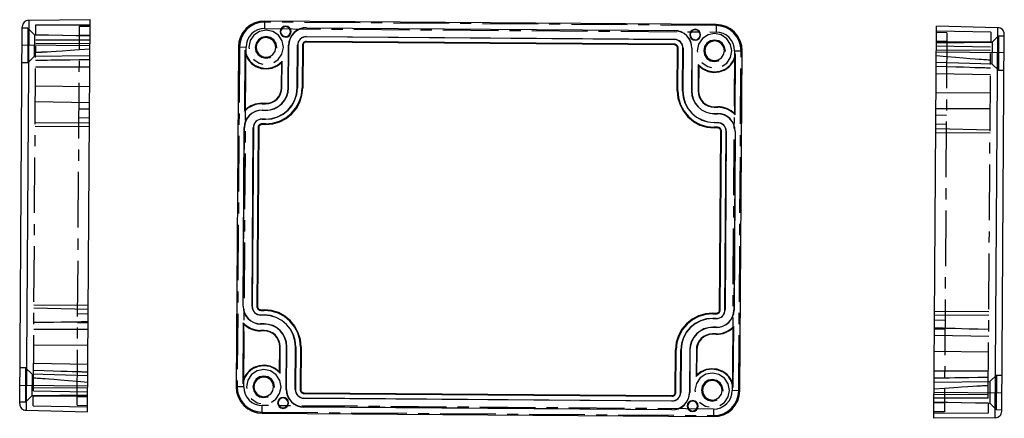
# Model space of a CAD drawing. Units: millimetres. Extents: x -46 to 685, y 0 to 307.
# Drawn here: x 460 to 685, y 38 to 129 of the extents above; entities that cross this region are included whole.
import ezdxf

# ---------------------------------------------------------------- set-up
doc = ezdxf.new("R2010")
doc.units = ezdxf.units.MM
doc.linetypes.add('CENTERX2', pattern=[20.32, 12.7, -2.54, 2.54, -2.54])

msp = doc.modelspace()

# ---------------------------------------------------------------- linework, layer by layer
at = {"color": 7, "linetype": 'Continuous'}
for p, q in [((462.31, 129.09), (461.71, 39.94)), ((462.31, 129.09), (476.34, 129.23)), ((475.73, 39.58), (476.34, 129.23)), ((619.21, 128.14), (516.22, 128.92)), ((460.25, 41.44), (460.83, 127.61)), ((525.71, 127.4), (609.7, 126.76)), ((525.71, 127.4), (525.71, 127.36)), ((525.71, 127.36), (609.7, 126.72)), ((609.7, 126.72), (609.7, 126.76)), ((668.92, 38.11), (669.52, 127.75)), ((683.55, 127.4), (669.52, 127.75)), ((682.95, 38.25), (683.55, 127.4)), ((684.43, 39.73), (685.01, 125.9)), ((525.69, 124.27), (525.68, 124.12)), ((609.68, 123.48), (525.68, 124.12)), ((525.69, 125.37), (609.69, 124.72)), ((525.69, 125.37), (525.69, 125.32)), ((609.69, 124.68), (525.69, 125.32)), ((609.68, 123.63), (525.69, 124.27)), ((609.68, 123.48), (609.68, 123.63)), ((609.69, 124.68), (609.69, 124.72)), ((476.3, 123.25), (460.8, 123.37)), ((510.18, 122.99), (509.66, 45.3)), ((511.67, 122.24), (511.58, 108.32)), ((521.57, 113.64), (521.64, 123.4)), ((521.61, 113.64), (521.68, 123.4)), ((521.68, 123.4), (521.64, 123.4)), ((523.61, 113.63), (523.68, 123.39)), ((523.72, 123.39), (523.66, 113.63)), ((523.72, 123.39), (523.68, 123.39)), ((524.78, 123.38), (524.71, 113.62)), ((524.93, 123.38), (524.78, 123.38)), ((524.93, 123.38), (524.87, 113.62)), ((610.36, 112.97), (610.42, 122.73)), ((610.57, 122.73), (610.42, 122.73)), ((610.51, 112.96), (610.57, 122.73)), ((611.56, 112.96), (611.63, 122.72)), ((611.67, 122.72), (611.61, 112.96)), ((611.67, 122.72), (611.63, 122.72)), ((613.67, 122.7), (613.61, 112.94)), ((613.71, 122.7), (613.65, 112.94)), ((613.71, 122.7), (613.67, 122.7)), ((623.57, 107.46), (623.66, 121.39)), ((624.65, 44.42), (625.17, 122.12)), ((684.98, 121.66), (669.48, 121.78)), ((511.77, 121.33), (511.69, 108.58)), ((520.01, 113.66), (520.05, 119.46)), ((520.11, 113.65), (520.16, 119.74)), ((623.46, 107.72), (623.55, 120.48)), ((615.15, 119.02), (615.11, 112.93)), ((615.25, 118.74), (615.21, 112.93)), ((520.01, 113.66), (520.11, 113.65)), ((521.57, 113.64), (521.61, 113.64)), ((523.61, 113.63), (523.66, 113.63)), ((524.71, 113.62), (524.87, 113.62)), ((610.36, 112.97), (610.51, 112.96)), ((611.56, 112.96), (611.61, 112.96)), ((613.61, 112.94), (613.65, 112.94)), ((615.11, 112.93), (615.21, 112.93)), ((515.58, 108.55), (516.38, 108.54)), ((515.58, 108.55), (515.58, 108.51)), ((515.58, 108.51), (516.38, 108.5)), ((515.59, 110.11), (516.39, 110.11)), ((515.59, 110.11), (515.59, 110)), ((515.59, 110), (516.39, 110)), ((516.38, 108.5), (516.38, 108.54)), ((516.39, 110), (516.39, 110.11)), ((618.78, 109.32), (618.78, 109.22)), ((618.78, 109.32), (619.58, 109.32)), ((618.78, 109.22), (619.58, 109.21)), ((619.58, 109.21), (619.58, 109.32)), ((515.57, 106.52), (516.37, 106.51)), ((515.57, 106.52), (515.57, 106.48)), ((516.37, 106.47), (515.57, 106.48)), ((516.37, 106.47), (516.37, 106.51)), ((618.76, 105.73), (618.76, 105.69)), ((618.76, 105.73), (619.56, 105.72)), ((619.56, 105.68), (618.76, 105.69)), ((618.77, 107.76), (618.77, 107.72)), ((618.77, 107.76), (619.57, 107.76)), ((618.77, 107.72), (619.57, 107.72)), ((619.56, 105.68), (619.56, 105.72)), ((619.57, 107.72), (619.57, 107.76)), ((511.24, 63.72), (511.51, 104.56)), ((511.28, 63.72), (511.55, 104.56)), ((511.55, 104.56), (511.51, 104.56)), ((513.28, 63.7), (513.55, 104.54)), ((513.6, 104.54), (513.32, 63.7)), ((513.6, 104.54), (513.55, 104.54)), ((514.65, 104.53), (514.38, 63.69)), ((514.8, 104.53), (514.53, 63.69)), ((514.8, 104.53), (514.65, 104.53)), ((516.36, 105.42), (515.56, 105.42)), ((515.56, 105.42), (515.56, 105.27)), ((516.36, 105.26), (515.56, 105.27)), ((516.36, 105.26), (516.36, 105.42)), ((618.75, 104.63), (618.75, 104.48)), ((619.55, 104.63), (618.75, 104.63)), ((619.55, 104.48), (618.75, 104.48)), ((619.55, 104.48), (619.55, 104.63)), ((620.02, 62.89), (620.29, 103.73)), ((620.17, 62.89), (620.44, 103.72)), ((620.44, 103.72), (620.29, 103.73)), ((621.23, 62.88), (621.5, 103.72)), ((621.54, 103.72), (621.27, 62.88)), ((621.54, 103.72), (621.5, 103.72)), ((623.54, 103.7), (623.27, 62.86)), ((623.59, 103.7), (623.31, 62.86)), ((623.59, 103.7), (623.54, 103.7)), ((511.24, 63.72), (511.28, 63.72)), ((513.28, 63.7), (513.32, 63.7)), ((514.38, 63.69), (514.53, 63.69)), ((515.27, 62.94), (516.07, 62.94)), ((515.27, 62.94), (515.27, 62.79)), ((516.07, 62.78), (516.07, 62.94)), ((515.27, 62.79), (516.07, 62.78)), ((515.27, 61.74), (516.07, 61.73)), ((515.27, 61.74), (515.27, 61.69)), ((516.07, 61.69), (515.27, 61.69)), ((516.07, 61.69), (516.07, 61.73)), ((618.47, 62.15), (618.46, 62)), ((618.46, 62), (619.26, 62)), ((618.46, 60.95), (618.46, 60.91)), ((618.46, 60.95), (619.26, 60.94)), ((619.26, 60.9), (618.46, 60.91)), ((618.47, 62.15), (619.27, 62.15)), ((619.26, 62), (619.27, 62.15)), ((619.26, 60.9), (619.26, 60.94)), ((620.02, 62.89), (620.17, 62.89)), ((621.23, 62.88), (621.27, 62.88)), ((623.27, 62.86), (623.31, 62.86)), ((511.25, 59.96), (511.16, 46.03)), ((511.36, 59.69), (511.27, 46.94)), ((516.05, 59.7), (515.25, 59.7)), ((515.25, 59.7), (515.25, 59.66)), ((516.05, 59.65), (515.25, 59.66)), ((516.05, 59.65), (516.05, 59.7)), ((618.44, 58.91), (618.44, 58.87)), ((619.24, 58.91), (618.44, 58.91)), ((619.24, 58.87), (618.44, 58.87)), ((619.24, 58.87), (619.24, 58.91)), ((623.05, 46.08), (623.13, 58.84)), ((623.15, 45.18), (623.24, 59.1)), ((516.04, 58.2), (515.24, 58.21)), ((515.24, 58.21), (515.24, 58.1)), ((516.04, 58.09), (515.24, 58.1)), ((516.04, 58.09), (516.04, 58.2)), ((618.43, 57.42), (618.43, 57.31)), ((619.23, 57.41), (618.43, 57.42)), ((619.23, 57.31), (618.43, 57.31)), ((619.23, 57.31), (619.23, 57.41)), ((519.57, 48.68), (519.61, 54.49)), ((519.72, 54.49), (519.61, 54.49)), ((519.68, 48.4), (519.72, 54.49)), ((521.11, 44.72), (521.17, 54.48)), ((521.15, 44.72), (521.22, 54.48)), ((521.22, 54.48), (521.17, 54.48)), ((523.15, 44.7), (523.22, 54.46)), ((523.26, 54.46), (523.19, 44.7)), ((523.26, 54.46), (523.22, 54.46)), ((524.32, 54.45), (524.25, 44.69)), ((524.47, 54.45), (524.32, 54.45)), ((524.47, 54.45), (524.4, 44.69)), ((609.89, 44.04), (609.96, 53.8)), ((610.11, 53.8), (609.96, 53.8)), ((610.04, 44.04), (610.11, 53.8)), ((611.1, 44.03), (611.17, 53.79)), ((611.21, 53.79), (611.14, 44.03)), ((611.21, 53.79), (611.17, 53.79)), ((613.21, 53.77), (613.14, 44.01)), ((613.25, 53.77), (613.19, 44.01)), ((613.25, 53.77), (613.21, 53.77)), ((614.71, 53.76), (614.67, 47.67)), ((614.82, 53.76), (614.71, 53.76)), ((614.82, 53.76), (614.78, 47.95)), ((460.28, 45.68), (475.77, 45.56)), ((521.11, 44.72), (521.15, 44.72)), ((523.15, 44.7), (523.19, 44.7)), ((524.25, 44.69), (524.4, 44.69)), ((525.15, 43.94), (525.14, 43.79)), ((525.14, 43.79), (609.14, 43.15)), ((525.14, 42.74), (609.13, 42.09)), ((525.14, 42.74), (525.14, 42.69)), ((525.15, 43.94), (609.14, 43.3)), ((609.14, 43.15), (609.14, 43.3)), ((609.89, 44.04), (610.04, 44.04)), ((611.1, 44.03), (611.14, 44.03)), ((613.14, 44.01), (613.19, 44.01)), ((668.96, 44.09), (684.46, 43.97)), ((525.12, 40.7), (525.12, 40.66)), ((609.12, 40.06), (525.12, 40.7)), ((609.12, 40.02), (525.12, 40.66)), ((609.13, 42.05), (525.14, 42.69)), ((609.13, 42.05), (609.13, 42.09)), ((461.71, 39.94), (475.73, 39.58)), ((515.61, 39.28), (618.61, 38.49)), ((609.12, 40.02), (609.12, 40.06)), ((682.95, 38.25), (668.92, 38.11))]:
    msp.add_line(p, q, dxfattribs=at)
at = {"color": 7, "linetype": 'CENTERX2'}
for p, q in [((516.21, 127.19), (516.22, 128.92)), ((619.21, 127.89), (516.22, 128.68)), ((619.21, 128.14), (619.2, 126.4)), ((462.12, 127.25), (460.82, 127.26)), ((462.12, 127.25), (462.07, 119.38)), ((463.59, 125.76), (462.12, 127.25)), ((463.91, 125.8), (463.93, 128.07)), ((463.93, 128.07), (476.33, 128.08)), ((473.34, 41.1), (473.93, 127.75)), ((473.93, 127.75), (476.33, 127.78)), ((516.21, 127.19), (619.2, 126.4)), ((671.91, 126.24), (669.51, 126.3)), ((681.91, 126.41), (669.52, 126.61)), ((671.91, 126.24), (671.33, 39.58)), ((681.91, 126.41), (681.9, 124.13)), ((463.37, 44.41), (463.91, 124.59)), ((463.59, 125.76), (463.56, 120.84)), ((476.31, 125.44), (463.59, 125.76)), ((463.9, 123.85), (476.3, 123.75)), ((463.91, 125.8), (476.31, 125.59)), ((463.91, 124.59), (476.31, 124.65)), ((473.91, 125.76), (476.31, 125.7)), ((671.9, 124.25), (669.5, 124.23)), ((681.9, 124.13), (669.5, 124.12)), ((669.5, 123.97), (682.22, 124.09)), ((682.22, 124.09), (682.19, 119.17)), ((682.22, 124.09), (683.71, 125.55)), ((683.71, 125.55), (683.65, 117.69)), ((683.71, 125.55), (685.01, 125.54)), ((510.42, 122.99), (509.9, 45.3)), ((510.18, 122.99), (511.92, 122.98)), ((511.4, 45.29), (511.92, 122.98)), ((623.42, 122.13), (622.9, 44.44)), ((623.42, 122.13), (625.17, 122.12)), ((624.4, 44.43), (624.92, 122.12)), ((681.89, 122.93), (669.49, 123.17)), ((681.89, 122.18), (669.49, 122.28)), ((681.35, 42.75), (681.89, 122.93)), ((462.07, 119.38), (460.77, 119.39)), ((463.56, 120.84), (462.07, 119.38)), ((476.28, 120.96), (463.56, 120.84)), ((669.47, 119.49), (682.19, 119.17)), ((682.19, 119.17), (683.65, 117.69)), ((476.26, 118.37), (463.86, 118.36)), ((669.45, 116.9), (681.85, 116.69)), ((683.65, 117.69), (684.95, 117.68)), ((463.84, 114.08), (476.23, 113.99)), ((681.82, 112.42), (669.42, 112.51)), ((463.81, 110.51), (476.21, 110.3)), ((473.8, 108.83), (476.2, 108.85)), ((681.8, 108.84), (669.4, 108.83)), ((463.78, 105.67), (476.18, 105.72)), ((473.79, 106.84), (476.19, 106.78)), ((671.79, 107.32), (669.39, 107.38)), ((463.77, 104.92), (476.17, 104.83)), ((671.77, 105.32), (669.37, 105.3)), ((681.76, 104), (669.37, 104.25)), ((681.76, 103.26), (669.36, 103.35)), ((463.49, 63.34), (475.89, 63.09)), ((463.5, 64.08), (475.9, 63.99)), ((473.49, 62.01), (475.89, 62.04)), ((681.48, 62.42), (669.08, 62.51)), ((681.48, 61.67), (669.08, 61.62)), ((463.46, 58.5), (475.86, 58.51)), ((473.47, 60.02), (475.87, 59.96)), ((671.46, 58.51), (669.06, 58.49)), ((671.47, 60.5), (669.07, 60.56)), ((681.45, 56.83), (669.05, 57.03)), ((463.44, 54.92), (475.84, 54.82)), ((681.42, 53.25), (669.02, 53.35)), ((461.6, 49.65), (460.3, 49.66)), ((461.6, 49.65), (461.55, 41.78)), ((463.07, 48.17), (461.6, 49.65)), ((475.81, 50.44), (463.41, 50.64)), ((463.07, 48.17), (463.04, 43.25)), ((475.79, 47.85), (463.07, 48.17)), ((668.99, 48.97), (681.39, 48.98)), ((681.7, 46.5), (683.19, 47.96)), ((683.19, 47.96), (683.13, 40.09)), ((683.19, 47.96), (684.49, 47.95)), ((463.37, 45.16), (475.77, 45.06)), ((511.4, 45.29), (509.66, 45.3)), ((668.98, 46.38), (681.7, 46.5)), ((681.7, 46.5), (681.67, 41.58)), ((463.04, 43.25), (461.55, 41.78)), ((475.76, 43.37), (463.04, 43.25)), ((463.34, 40.93), (463.36, 43.21)), ((463.36, 43.21), (475.76, 43.22)), ((463.37, 44.41), (475.77, 44.17)), ((473.36, 43.09), (475.76, 43.11)), ((624.65, 44.42), (622.9, 44.44)), ((681.35, 42.75), (668.95, 42.69)), ((681.36, 43.49), (668.96, 43.59)), ((461.55, 41.78), (460.25, 41.79)), ((463.34, 40.93), (475.74, 40.73)), ((473.34, 41.1), (475.74, 41.04)), ((515.61, 39.28), (515.63, 41.02)), ((618.62, 40.23), (515.63, 41.02)), ((671.34, 41.58), (668.94, 41.64)), ((668.95, 41.89), (681.67, 41.58)), ((681.34, 41.54), (668.95, 41.74)), ((681.34, 41.54), (681.33, 39.27)), ((681.67, 41.58), (683.13, 40.09)), ((515.62, 39.52), (618.61, 38.74)), ((618.62, 40.23), (618.61, 38.49)), ((671.33, 39.58), (668.93, 39.56)), ((681.33, 39.27), (668.93, 39.25)), ((683.13, 40.09), (684.43, 40.08))]:
    msp.add_line(p, q, dxfattribs=at)
at = {"color": 7, "linetype": 'Continuous', "flags": 128}
for points in [[(462.31, 129.09), (462.02, 129.06), (461.74, 128.98), (461.49, 128.84), (461.26, 128.65), (461.08, 128.43), (460.94, 128.17), (460.86, 127.9), (460.83, 127.61)], [(516.22, 128.92), (515.05, 128.82), (513.92, 128.49), (512.88, 127.94), (511.96, 127.21), (511.21, 126.31), (510.65, 125.28), (510.3, 124.16), (510.18, 122.99)], [(625.17, 122.12), (625.06, 123.28), (624.73, 124.41), (624.18, 125.44), (623.44, 126.36), (622.53, 127.11), (621.5, 127.67), (620.38, 128.01), (619.21, 128.14)], [(522.2, 126.49), (522.11, 126.97), (521.84, 127.37), (521.44, 127.64), (520.96, 127.74), (520.48, 127.65), (520.07, 127.39), (519.8, 126.98), (519.7, 126.51), (519.79, 126.03), (520.06, 125.62), (520.46, 125.35), (520.94, 125.25), (521.42, 125.34), (521.83, 125.61), (522.1, 126.01), (522.2, 126.49)], [(522.09, 126.49), (522.01, 126.93), (521.76, 127.3), (521.39, 127.55), (520.96, 127.64), (520.52, 127.55), (520.15, 127.31), (519.9, 126.94), (519.81, 126.51), (519.89, 126.07), (520.14, 125.7), (520.51, 125.45), (520.94, 125.36), (521.38, 125.44), (521.75, 125.69), (522, 126.05), (522.09, 126.49)], [(525.71, 127.4), (524.92, 127.33), (524.16, 127.11), (523.46, 126.74), (522.84, 126.24), (522.33, 125.64), (521.96, 124.94), (521.72, 124.19), (521.64, 123.4)], [(525.71, 127.36), (524.93, 127.29), (524.17, 127.07), (523.48, 126.7), (522.87, 126.21), (522.37, 125.61), (521.99, 124.93), (521.76, 124.18), (521.68, 123.4)], [(613.71, 122.7), (613.64, 123.49), (613.42, 124.24), (613.05, 124.94), (612.55, 125.56), (611.94, 126.06), (611.24, 126.44), (610.49, 126.68), (609.7, 126.76)], [(613.67, 122.7), (613.6, 123.48), (613.38, 124.23), (613.01, 124.92), (612.52, 125.53), (611.92, 126.03), (611.23, 126.4), (610.48, 126.63), (609.7, 126.72)], [(615.69, 125.77), (615.6, 126.25), (615.33, 126.66), (614.93, 126.93), (614.45, 127.03), (613.97, 126.94), (613.56, 126.67), (613.29, 126.27), (613.19, 125.79), (613.28, 125.32), (613.55, 124.91), (613.96, 124.64), (614.43, 124.54), (614.91, 124.63), (615.32, 124.9), (615.59, 125.3), (615.69, 125.77)], [(615.58, 125.78), (615.5, 126.21), (615.26, 126.58), (614.89, 126.83), (614.45, 126.92), (614.01, 126.84), (613.64, 126.59), (613.39, 126.23), (613.3, 125.79), (613.39, 125.36), (613.63, 124.99), (614, 124.74), (614.44, 124.65), (614.87, 124.73), (615.24, 124.97), (615.49, 125.34), (615.58, 125.78)], [(685.01, 125.9), (684.98, 126.19), (684.9, 126.46), (684.77, 126.72), (684.59, 126.95), (684.37, 127.14), (684.11, 127.28), (683.84, 127.37), (683.55, 127.4)], [(518.73, 122.88), (518.56, 123.74), (518.08, 124.47), (517.35, 124.96), (516.49, 125.14), (515.63, 124.97), (514.9, 124.49), (514.4, 123.77), (514.23, 122.91), (514.39, 122.05), (514.87, 121.32), (515.6, 120.83), (516.46, 120.66), (517.32, 120.82), (518.06, 121.3), (518.55, 122.02), (518.73, 122.88)], [(525.69, 125.37), (525.3, 125.33), (524.93, 125.22), (524.58, 125.04), (524.27, 124.79), (524.02, 124.49), (523.84, 124.15), (523.72, 123.78), (523.68, 123.39)], [(525.69, 125.32), (525.31, 125.29), (524.94, 125.18), (524.6, 125), (524.3, 124.76), (524.06, 124.47), (523.88, 124.13), (523.76, 123.77), (523.72, 123.39)], [(525.69, 124.27), (525.51, 124.25), (525.34, 124.2), (525.18, 124.12), (525.05, 124.01), (524.93, 123.88), (524.85, 123.72), (524.8, 123.56), (524.78, 123.38)], [(525.68, 124.12), (525.54, 124.11), (525.4, 124.06), (525.27, 124), (525.15, 123.91), (525.06, 123.79), (524.99, 123.66), (524.95, 123.52), (524.93, 123.38)], [(610.57, 122.73), (610.56, 122.9), (610.51, 123.07), (610.42, 123.22), (610.31, 123.36), (610.18, 123.47), (610.02, 123.56), (609.85, 123.61), (609.68, 123.63)], [(611.67, 122.72), (611.64, 123.11), (611.53, 123.48), (611.34, 123.83), (611.1, 124.13), (610.79, 124.38), (610.45, 124.57), (610.08, 124.68), (609.69, 124.72)], [(611.63, 122.72), (611.6, 123.1), (611.49, 123.47), (611.31, 123.8), (611.07, 124.1), (610.77, 124.35), (610.43, 124.53), (610.07, 124.64), (609.69, 124.68)], [(621.12, 122.1), (620.95, 122.96), (620.47, 123.69), (619.74, 124.18), (618.88, 124.36), (618.02, 124.19), (617.29, 123.71), (616.8, 122.99), (616.62, 122.13), (616.78, 121.27), (617.27, 120.54), (617.99, 120.05), (618.85, 119.87), (619.72, 120.04), (620.45, 120.52), (620.94, 121.24), (621.12, 122.1)], [(511.67, 122.24), (511.68, 122.13), (511.69, 122.01), (511.7, 121.9), (511.71, 121.79), (511.73, 121.67), (511.74, 121.56), (511.76, 121.45), (511.77, 121.33)], [(511.67, 122.24), (512.06, 120.91), (512.8, 119.75), (513.85, 118.84), (515.11, 118.26), (516.48, 118.07), (517.85, 118.26), (519.11, 118.84), (520.16, 119.74)], [(610.42, 122.73), (610.41, 122.87), (610.37, 123.01), (610.3, 123.14), (610.21, 123.26), (610.09, 123.35), (609.96, 123.42), (609.82, 123.46), (609.68, 123.48)], [(615.15, 119.02), (616.18, 118.1), (617.43, 117.5), (618.8, 117.28), (620.18, 117.46), (621.44, 118.02), (622.5, 118.91), (623.26, 120.06), (623.66, 121.39)], [(623.55, 120.48), (623.57, 120.59), (623.59, 120.71), (623.6, 120.82), (623.62, 120.93), (623.63, 121.05), (623.64, 121.16), (623.65, 121.27), (623.66, 121.39)], [(511.77, 121.33), (512.33, 120.2), (513.15, 119.24), (514.19, 118.52), (515.38, 118.08), (516.65, 117.96), (517.9, 118.16), (519.06, 118.68), (520.05, 119.46)], [(615.25, 118.74), (616.23, 117.93), (617.38, 117.4), (618.63, 117.18), (619.9, 117.28), (621.09, 117.7), (622.14, 118.4), (622.98, 119.35), (623.55, 120.48)], [(516.36, 105.42), (517.98, 105.56), (519.54, 106.02), (520.98, 106.77), (522.24, 107.79), (523.28, 109.04), (524.06, 110.46), (524.54, 112.01), (524.71, 113.62)], [(516.36, 105.26), (518.01, 105.41), (519.6, 105.88), (521.06, 106.65), (522.35, 107.68), (523.41, 108.95), (524.2, 110.4), (524.69, 111.98), (524.87, 113.62)], [(516.37, 106.51), (517.77, 106.64), (519.13, 107.04), (520.37, 107.69), (521.47, 108.57), (522.37, 109.65), (523.05, 110.89), (523.47, 112.23), (523.61, 113.63)], [(516.37, 106.47), (517.78, 106.6), (519.14, 107), (520.4, 107.65), (521.5, 108.54), (522.41, 109.63), (523.09, 110.87), (523.51, 112.22), (523.66, 113.63)], [(516.38, 108.54), (517.39, 108.64), (518.36, 108.92), (519.25, 109.39), (520.04, 110.02), (520.68, 110.8), (521.17, 111.68), (521.47, 112.64), (521.57, 113.64)], [(516.38, 108.5), (517.39, 108.6), (518.37, 108.88), (519.27, 109.35), (520.07, 109.99), (520.72, 110.77), (521.21, 111.66), (521.51, 112.63), (521.61, 113.64)], [(516.39, 110.11), (517.09, 110.17), (517.77, 110.37), (518.39, 110.69), (518.94, 111.13), (519.39, 111.67), (519.72, 112.29), (519.93, 112.96), (520.01, 113.66)], [(516.39, 110), (517.11, 110.06), (517.81, 110.27), (518.45, 110.6), (519.01, 111.06), (519.48, 111.61), (519.82, 112.25), (520.04, 112.94), (520.11, 113.65)], [(610.36, 112.97), (610.51, 111.32), (610.98, 109.74), (611.75, 108.28), (612.79, 106.99), (614.06, 105.94), (615.52, 105.15), (617.1, 104.66), (618.75, 104.48)], [(610.51, 112.96), (610.66, 111.35), (611.12, 109.8), (611.87, 108.36), (612.9, 107.1), (614.15, 106.06), (615.58, 105.29), (617.13, 104.8), (618.75, 104.63)], [(611.56, 112.96), (611.69, 111.55), (612.1, 110.19), (612.76, 108.94), (613.65, 107.84), (614.74, 106.93), (615.99, 106.26), (617.35, 105.84), (618.76, 105.69)], [(611.61, 112.96), (611.74, 111.56), (612.14, 110.21), (612.79, 108.96), (613.68, 107.87), (614.77, 106.97), (616.01, 106.3), (617.35, 105.88), (618.76, 105.73)], [(613.61, 112.94), (613.7, 111.93), (613.99, 110.96), (614.46, 110.06), (615.1, 109.27), (615.89, 108.62), (616.78, 108.13), (617.76, 107.83), (618.77, 107.72)], [(613.65, 112.94), (613.74, 111.94), (614.03, 110.97), (614.5, 110.08), (615.13, 109.3), (615.91, 108.65), (616.8, 108.17), (617.77, 107.87), (618.77, 107.76)], [(615.11, 112.93), (615.17, 112.21), (615.38, 111.52), (615.72, 110.88), (616.17, 110.31), (616.73, 109.85), (617.37, 109.51), (618.06, 109.29), (618.78, 109.22)], [(615.21, 112.93), (615.28, 112.23), (615.48, 111.56), (615.81, 110.94), (616.25, 110.39), (616.79, 109.94), (617.41, 109.61), (618.08, 109.4), (618.78, 109.32)], [(515.58, 108.55), (514.79, 108.48), (514.03, 108.26), (513.33, 107.89), (512.71, 107.39), (512.21, 106.79), (511.83, 106.09), (511.59, 105.34), (511.51, 104.56)], [(515.58, 108.51), (514.8, 108.44), (514.05, 108.22), (513.35, 107.85), (512.74, 107.36), (512.24, 106.76), (511.87, 106.08), (511.64, 105.33), (511.55, 104.56)], [(515.59, 110), (515.03, 109.98), (514.48, 109.9), (513.93, 109.76), (513.41, 109.57), (512.91, 109.33), (512.43, 109.04), (511.99, 108.7), (511.58, 108.32)], [(515.59, 110.11), (515.05, 110.09), (514.52, 110.02), (514, 109.89), (513.49, 109.72), (513, 109.5), (512.53, 109.24), (512.1, 108.93), (511.69, 108.58)], [(623.46, 107.72), (623.06, 108.08), (622.63, 108.39), (622.16, 108.67), (621.68, 108.9), (621.17, 109.08), (620.65, 109.21), (620.12, 109.29), (619.58, 109.32)], [(623.57, 107.46), (623.17, 107.85), (622.73, 108.19), (622.26, 108.49), (621.76, 108.74), (621.23, 108.94), (620.69, 109.09), (620.14, 109.18), (619.58, 109.21)], [(515.57, 106.52), (515.18, 106.48), (514.8, 106.37), (514.45, 106.19), (514.15, 105.94), (513.9, 105.64), (513.71, 105.3), (513.59, 104.93), (513.55, 104.54)], [(515.57, 106.48), (515.18, 106.44), (514.82, 106.33), (514.48, 106.16), (514.18, 105.91), (513.93, 105.62), (513.75, 105.29), (513.64, 104.92), (513.6, 104.54)], [(621.54, 103.72), (621.51, 104.1), (621.4, 104.48), (621.21, 104.83), (620.97, 105.13), (620.67, 105.38), (620.32, 105.57), (619.95, 105.68), (619.56, 105.72)], [(621.5, 103.72), (621.47, 104.1), (621.36, 104.46), (621.18, 104.8), (620.94, 105.1), (620.64, 105.34), (620.31, 105.53), (619.94, 105.64), (619.56, 105.68)], [(623.59, 103.7), (623.51, 104.49), (623.29, 105.24), (622.92, 105.94), (622.42, 106.56), (621.81, 107.06), (621.12, 107.44), (620.36, 107.67), (619.57, 107.76)], [(623.54, 103.7), (623.47, 104.48), (623.25, 105.23), (622.88, 105.92), (622.39, 106.53), (621.79, 107.03), (621.1, 107.4), (620.35, 107.63), (619.57, 107.72)], [(515.56, 105.42), (515.38, 105.41), (515.21, 105.36), (515.06, 105.27), (514.92, 105.16), (514.81, 105.03), (514.72, 104.87), (514.67, 104.71), (514.65, 104.53)], [(515.56, 105.27), (515.41, 105.26), (515.27, 105.22), (515.14, 105.15), (515.03, 105.06), (514.93, 104.94), (514.86, 104.82), (514.82, 104.68), (514.8, 104.53)], [(620.44, 103.72), (620.43, 103.9), (620.38, 104.07), (620.3, 104.22), (620.19, 104.36), (620.05, 104.47), (619.89, 104.56), (619.73, 104.61), (619.55, 104.63)], [(620.29, 103.73), (620.28, 103.87), (620.24, 104.01), (620.17, 104.14), (620.08, 104.25), (619.96, 104.35), (619.84, 104.42), (619.7, 104.46), (619.55, 104.48)], [(511.24, 63.72), (511.31, 62.93), (511.53, 62.17), (511.9, 61.48), (512.4, 60.86), (513.01, 60.36), (513.71, 59.98), (514.46, 59.74), (515.25, 59.66)], [(511.28, 63.72), (511.35, 62.94), (511.57, 62.19), (511.94, 61.5), (512.43, 60.89), (513.03, 60.39), (513.72, 60.02), (514.47, 59.79), (515.25, 59.7)], [(513.28, 63.7), (513.31, 63.31), (513.43, 62.94), (513.61, 62.59), (513.86, 62.29), (514.16, 62.04), (514.5, 61.85), (514.88, 61.74), (515.27, 61.69)], [(513.32, 63.7), (513.36, 63.32), (513.46, 62.95), (513.64, 62.62), (513.88, 62.32), (514.18, 62.07), (514.52, 61.89), (514.88, 61.78), (515.27, 61.74)], [(514.38, 63.69), (514.39, 63.52), (514.44, 63.35), (514.53, 63.19), (514.64, 63.06), (514.77, 62.95), (514.93, 62.86), (515.1, 62.81), (515.27, 62.79)], [(514.53, 63.69), (514.54, 63.55), (514.59, 63.41), (514.65, 63.28), (514.75, 63.16), (514.86, 63.07), (514.99, 63), (515.13, 62.96), (515.27, 62.94)], [(524.47, 54.45), (524.32, 56.1), (523.85, 57.68), (523.08, 59.14), (522.03, 60.42), (520.76, 61.48), (519.3, 62.27), (517.72, 62.76), (516.07, 62.94)], [(524.32, 54.45), (524.17, 56.07), (523.71, 57.62), (522.95, 59.06), (521.92, 60.32), (520.67, 61.36), (519.24, 62.13), (517.69, 62.61), (516.07, 62.78)], [(523.26, 54.46), (523.13, 55.87), (522.73, 57.23), (522.06, 58.48), (521.17, 59.58), (520.08, 60.48), (518.83, 61.16), (517.48, 61.58), (516.07, 61.73)], [(523.22, 54.46), (523.09, 55.86), (522.69, 57.21), (522.03, 58.46), (521.14, 59.55), (520.06, 60.45), (518.82, 61.12), (517.47, 61.54), (516.07, 61.69)], [(618.47, 62.15), (616.82, 62), (615.23, 61.54), (613.76, 60.77), (612.47, 59.73), (611.41, 58.47), (610.62, 57.02), (610.13, 55.44), (609.96, 53.8)], [(618.46, 62), (616.84, 61.86), (615.28, 61.4), (613.84, 60.64), (612.58, 59.63), (611.54, 58.38), (610.76, 56.96), (610.28, 55.41), (610.11, 53.8)], [(618.46, 60.95), (617.04, 60.82), (615.68, 60.42), (614.43, 59.76), (613.32, 58.87), (612.41, 57.79), (611.74, 56.55), (611.32, 55.2), (611.17, 53.79)], [(618.46, 60.91), (617.05, 60.78), (615.7, 60.38), (614.45, 59.73), (613.35, 58.85), (612.45, 57.77), (611.78, 56.53), (611.36, 55.19), (611.21, 53.79)], [(619.24, 58.91), (620.02, 58.98), (620.78, 59.2), (621.47, 59.56), (622.08, 60.05), (622.58, 60.65), (622.96, 61.34), (623.19, 62.09), (623.27, 62.86)], [(619.24, 58.87), (620.03, 58.94), (620.79, 59.16), (621.49, 59.53), (622.11, 60.02), (622.62, 60.63), (622.99, 61.32), (623.23, 62.08), (623.31, 62.86)], [(619.26, 62), (619.44, 62.01), (619.61, 62.06), (619.77, 62.14), (619.9, 62.25), (620.02, 62.39), (620.1, 62.54), (620.15, 62.71), (620.17, 62.89)], [(619.26, 60.94), (619.64, 60.98), (620.01, 61.09), (620.35, 61.26), (620.65, 61.5), (620.89, 61.8), (621.07, 62.13), (621.19, 62.5), (621.23, 62.88)], [(619.26, 60.9), (619.65, 60.94), (620.02, 61.05), (620.37, 61.23), (620.67, 61.47), (620.93, 61.77), (621.11, 62.12), (621.23, 62.49), (621.27, 62.88)], [(619.27, 62.15), (619.41, 62.16), (619.55, 62.2), (619.68, 62.27), (619.8, 62.36), (619.89, 62.47), (619.96, 62.6), (620, 62.74), (620.02, 62.89)], [(511.25, 59.96), (511.66, 59.57), (512.09, 59.22), (512.57, 58.92), (513.07, 58.67), (513.59, 58.47), (514.13, 58.33), (514.68, 58.24), (515.24, 58.21)], [(511.36, 59.69), (511.76, 59.34), (512.2, 59.02), (512.66, 58.75), (513.15, 58.52), (513.65, 58.34), (514.17, 58.21), (514.7, 58.13), (515.24, 58.1)], [(521.22, 54.48), (521.12, 55.49), (520.83, 56.46), (520.36, 57.36), (519.72, 58.15), (518.93, 58.8), (518.04, 59.29), (517.07, 59.59), (516.05, 59.7)], [(521.17, 54.48), (521.08, 55.48), (520.8, 56.45), (520.32, 57.34), (519.69, 58.12), (518.91, 58.77), (518.02, 59.25), (517.06, 59.55), (516.05, 59.65)], [(618.44, 58.91), (617.43, 58.82), (616.45, 58.54), (615.55, 58.06), (614.76, 57.43), (614.1, 56.65), (613.62, 55.75), (613.32, 54.78), (613.21, 53.77)], [(618.44, 58.87), (617.44, 58.78), (616.47, 58.5), (615.57, 58.03), (614.79, 57.4), (614.14, 56.62), (613.66, 55.74), (613.36, 54.78), (613.25, 53.77)], [(619.23, 57.41), (619.79, 57.44), (620.35, 57.52), (620.89, 57.66), (621.41, 57.85), (621.92, 58.09), (622.39, 58.38), (622.84, 58.72), (623.24, 59.1)], [(619.23, 57.31), (619.77, 57.33), (620.3, 57.4), (620.82, 57.52), (621.33, 57.7), (621.82, 57.92), (622.29, 58.18), (622.73, 58.49), (623.13, 58.84)], [(519.72, 54.49), (519.65, 55.21), (519.44, 55.9), (519.11, 56.54), (518.65, 57.1), (518.09, 57.57), (517.46, 57.91), (516.76, 58.13), (516.04, 58.2)], [(519.61, 54.49), (519.54, 55.19), (519.34, 55.86), (519.02, 56.48), (518.57, 57.03), (518.03, 57.48), (517.41, 57.81), (516.74, 58.02), (516.04, 58.09)], [(618.43, 57.42), (617.71, 57.36), (617.02, 57.15), (616.37, 56.82), (615.81, 56.36), (615.35, 55.81), (615, 55.17), (614.78, 54.48), (614.71, 53.76)], [(618.43, 57.31), (617.73, 57.25), (617.06, 57.05), (616.43, 56.73), (615.89, 56.28), (615.44, 55.75), (615.1, 55.13), (614.89, 54.46), (614.82, 53.76)], [(519.68, 48.4), (518.64, 49.32), (517.39, 49.92), (516.02, 50.13), (514.65, 49.96), (513.38, 49.4), (512.32, 48.51), (511.56, 47.35), (511.16, 46.03)], [(519.57, 48.68), (518.59, 49.48), (517.44, 50.01), (516.19, 50.24), (514.93, 50.14), (513.73, 49.72), (512.68, 49.01), (511.84, 48.07), (511.27, 46.94)], [(623.05, 46.08), (622.5, 47.22), (621.67, 48.18), (620.63, 48.9), (619.44, 49.34), (618.18, 49.46), (616.93, 49.25), (615.77, 48.74), (614.78, 47.95)], [(518.2, 45.29), (518.04, 46.15), (517.56, 46.88), (516.83, 47.37), (515.97, 47.54), (515.11, 47.38), (514.37, 46.9), (513.88, 46.18), (513.71, 45.32), (513.87, 44.46), (514.35, 43.73), (515.08, 43.24), (515.94, 43.06), (516.8, 43.23), (517.54, 43.71), (518.03, 44.43), (518.2, 45.29)], [(623.15, 45.18), (622.77, 46.5), (622.02, 47.67), (620.98, 48.58), (619.72, 49.15), (618.34, 49.35), (616.97, 49.16), (615.71, 48.58), (614.67, 47.67)], [(509.66, 45.3), (509.76, 44.13), (510.1, 43.01), (510.64, 41.97), (511.38, 41.06), (512.29, 40.31), (513.32, 39.75), (514.44, 39.4), (515.61, 39.28)], [(511.27, 46.94), (511.26, 46.82), (511.24, 46.71), (511.22, 46.6), (511.21, 46.49), (511.19, 46.37), (511.18, 46.26), (511.17, 46.15), (511.16, 46.03)], [(620.6, 44.5), (620.43, 45.36), (619.95, 46.09), (619.22, 46.59), (618.36, 46.76), (617.5, 46.6), (616.77, 46.12), (616.27, 45.4), (616.1, 44.54), (616.26, 43.68), (616.75, 42.95), (617.47, 42.46), (618.33, 42.28), (619.19, 42.44), (619.93, 42.92), (620.42, 43.65), (620.6, 44.5)], [(623.15, 45.18), (623.14, 45.29), (623.13, 45.4), (623.12, 45.52), (623.11, 45.63), (623.1, 45.74), (623.08, 45.86), (623.07, 45.97), (623.05, 46.08)], [(521.63, 41.62), (521.54, 42.1), (521.27, 42.51), (520.87, 42.78), (520.39, 42.88), (519.91, 42.79), (519.5, 42.52), (519.23, 42.12), (519.13, 41.64), (519.22, 41.17), (519.49, 40.76), (519.89, 40.49), (520.37, 40.39), (520.85, 40.48), (521.26, 40.75), (521.53, 41.15), (521.63, 41.62)], [(521.52, 41.63), (521.44, 42.06), (521.19, 42.43), (520.82, 42.68), (520.39, 42.77), (519.95, 42.69), (519.58, 42.44), (519.33, 42.08), (519.24, 41.64), (519.32, 41.21), (519.57, 40.84), (519.94, 40.59), (520.37, 40.5), (520.81, 40.58), (521.18, 40.82), (521.43, 41.19), (521.52, 41.63)], [(521.11, 44.72), (521.18, 43.93), (521.41, 43.17), (521.78, 42.47), (522.27, 41.86), (522.88, 41.36), (523.58, 40.98), (524.34, 40.74), (525.12, 40.66)], [(521.15, 44.72), (521.22, 43.94), (521.45, 43.19), (521.81, 42.5), (522.3, 41.89), (522.91, 41.39), (523.6, 41.02), (524.34, 40.78), (525.12, 40.7)], [(523.15, 44.7), (523.19, 44.31), (523.3, 43.94), (523.48, 43.59), (523.73, 43.29), (524.03, 43.04), (524.37, 42.85), (524.75, 42.73), (525.14, 42.69)], [(523.19, 44.7), (523.23, 44.32), (523.34, 43.95), (523.52, 43.61), (523.76, 43.32), (524.05, 43.07), (524.39, 42.89), (524.76, 42.78), (525.14, 42.74)], [(524.25, 44.69), (524.27, 44.52), (524.32, 44.35), (524.4, 44.19), (524.51, 44.06), (524.65, 43.94), (524.8, 43.86), (524.97, 43.81), (525.14, 43.79)], [(524.4, 44.69), (524.42, 44.55), (524.46, 44.41), (524.53, 44.28), (524.62, 44.16), (524.73, 44.07), (524.86, 44), (525, 43.96), (525.15, 43.94)], [(609.12, 40.06), (609.9, 40.13), (610.65, 40.35), (611.34, 40.71), (611.95, 41.21), (612.45, 41.81), (612.83, 42.49), (613.06, 43.24), (613.14, 44.01)], [(609.12, 40.02), (609.91, 40.09), (610.67, 40.31), (611.37, 40.68), (611.98, 41.18), (612.49, 41.78), (612.87, 42.47), (613.1, 43.23), (613.19, 44.01)], [(609.13, 42.09), (609.51, 42.13), (609.88, 42.24), (610.22, 42.41), (610.52, 42.65), (610.76, 42.95), (610.95, 43.28), (611.06, 43.65), (611.1, 44.03)], [(609.13, 42.05), (609.52, 42.09), (609.9, 42.2), (610.24, 42.38), (610.55, 42.62), (610.8, 42.92), (610.99, 43.27), (611.1, 43.64), (611.14, 44.03)], [(609.14, 43.3), (609.28, 43.31), (609.43, 43.35), (609.56, 43.42), (609.67, 43.51), (609.76, 43.63), (609.83, 43.75), (609.88, 43.89), (609.89, 44.04)], [(609.14, 43.15), (609.31, 43.16), (609.48, 43.21), (609.64, 43.29), (609.78, 43.41), (609.89, 43.54), (609.97, 43.69), (610.03, 43.86), (610.04, 44.04)], [(618.61, 38.49), (619.78, 38.6), (620.91, 38.93), (621.95, 39.47), (622.86, 40.21), (623.61, 41.11), (624.17, 42.14), (624.52, 43.26), (624.65, 44.42)], [(460.25, 41.44), (460.27, 41.15), (460.36, 40.87), (460.49, 40.62), (460.67, 40.39), (460.89, 40.2), (461.15, 40.06), (461.42, 39.97), (461.71, 39.94)], [(615.12, 40.91), (615.03, 41.39), (614.76, 41.79), (614.36, 42.07), (613.88, 42.17), (613.4, 42.07), (612.99, 41.81), (612.72, 41.41), (612.62, 40.93), (612.71, 40.45), (612.98, 40.05), (613.39, 39.77), (613.86, 39.67), (614.34, 39.77), (614.75, 40.03), (615.02, 40.43), (615.12, 40.91)], [(615.01, 40.91), (614.93, 41.35), (614.69, 41.72), (614.32, 41.97), (613.88, 42.06), (613.44, 41.97), (613.07, 41.73), (612.82, 41.36), (612.73, 40.93), (612.81, 40.49), (613.06, 40.12), (613.43, 39.87), (613.86, 39.78), (614.3, 39.87), (614.67, 40.11), (614.92, 40.48), (615.01, 40.91)], [(682.95, 38.25), (683.24, 38.28), (683.51, 38.36), (683.77, 38.5), (683.99, 38.68), (684.18, 38.91), (684.32, 39.16), (684.4, 39.44), (684.43, 39.73)]]:
    msp.add_lwpolyline(points, dxfattribs=at)
at = {"color": 7, "linetype": 'CENTERX2', "flags": 128}
for points in [[(516.22, 128.68), (515.09, 128.58), (514.01, 128.26), (513.01, 127.74), (512.13, 127.03), (511.41, 126.17), (510.87, 125.18), (510.54, 124.11), (510.42, 122.99)], [(516.21, 127.19), (515.37, 127.11), (514.57, 126.88), (513.84, 126.49), (513.19, 125.97), (512.65, 125.33), (512.26, 124.6), (512.01, 123.81), (511.92, 122.98)], [(520.43, 122.87), (520.14, 124.37), (519.29, 125.66), (518.01, 126.52), (516.5, 126.83), (514.99, 126.54), (513.7, 125.7), (512.84, 124.43), (512.53, 122.93), (512.82, 121.42), (513.66, 120.14), (514.94, 119.27), (516.45, 118.96), (517.96, 119.25), (519.25, 120.09), (520.12, 121.36), (520.43, 122.87)], [(622.82, 122.08), (622.53, 123.59), (621.68, 124.88), (620.4, 125.74), (618.89, 126.05), (617.38, 125.76), (616.09, 124.92), (615.23, 123.65), (614.92, 122.14), (615.21, 120.64), (616.06, 119.35), (617.33, 118.49), (618.84, 118.18), (620.36, 118.47), (621.64, 119.31), (622.51, 120.58), (622.82, 122.08)], [(623.42, 122.13), (623.35, 122.96), (623.11, 123.75), (622.72, 124.49), (622.2, 125.14), (621.56, 125.67), (620.82, 126.07), (620.03, 126.31), (619.2, 126.4)], [(624.92, 122.12), (624.82, 123.24), (624.5, 124.32), (623.97, 125.31), (623.26, 126.18), (622.4, 126.9), (621.41, 127.44), (620.33, 127.78), (619.21, 127.89)], [(518.95, 122.88), (518.77, 123.82), (518.24, 124.62), (517.44, 125.16), (516.49, 125.36), (515.55, 125.18), (514.74, 124.65), (514.2, 123.86), (514, 122.92), (514.19, 121.97), (514.72, 121.17), (515.52, 120.63), (516.46, 120.43), (517.41, 120.61), (518.21, 121.14), (518.75, 121.94), (518.95, 122.88)], [(621.34, 122.1), (621.16, 123.04), (620.63, 123.84), (619.83, 124.38), (618.88, 124.58), (617.94, 124.4), (617.13, 123.87), (616.59, 123.07), (616.4, 122.13), (616.58, 121.19), (617.11, 120.39), (617.91, 119.85), (618.85, 119.65), (619.8, 119.83), (620.6, 120.36), (621.15, 121.15), (621.34, 122.1)], [(519.9, 45.27), (519.61, 46.78), (518.77, 48.06), (517.49, 48.93), (515.98, 49.24), (514.47, 48.95), (513.18, 48.11), (512.32, 46.84), (512.01, 45.33), (512.3, 43.83), (513.14, 42.54), (514.42, 41.68), (515.93, 41.37), (517.44, 41.66), (518.73, 42.5), (519.59, 43.77), (519.9, 45.27)], [(518.43, 45.28), (518.25, 46.23), (517.71, 47.03), (516.92, 47.57), (515.97, 47.77), (515.02, 47.59), (514.22, 47.06), (513.68, 46.26), (513.48, 45.32), (513.67, 44.38), (514.2, 43.58), (514.99, 43.04), (515.94, 42.84), (516.89, 43.02), (517.69, 43.55), (518.23, 44.34), (518.43, 45.28)], [(622.3, 44.49), (622.01, 46), (621.16, 47.28), (619.88, 48.15), (618.37, 48.46), (616.86, 48.17), (615.57, 47.33), (614.71, 46.06), (614.4, 44.55), (614.69, 43.04), (615.54, 41.76), (616.81, 40.9), (618.32, 40.59), (619.83, 40.88), (621.12, 41.72), (621.99, 42.99), (622.3, 44.49)], [(509.9, 45.3), (510, 44.18), (510.32, 43.1), (510.85, 42.11), (511.56, 41.23), (512.43, 40.51), (513.42, 39.98), (514.49, 39.64), (515.62, 39.52)], [(511.4, 45.29), (511.48, 44.46), (511.71, 43.66), (512.1, 42.93), (512.63, 42.28), (513.27, 41.75), (514, 41.35), (514.8, 41.11), (515.63, 41.02)], [(620.82, 44.5), (620.64, 45.45), (620.11, 46.25), (619.31, 46.79), (618.36, 46.98), (617.42, 46.8), (616.61, 46.28), (616.07, 45.48), (615.87, 44.54), (616.06, 43.6), (616.59, 42.79), (617.39, 42.25), (618.33, 42.06), (619.28, 42.24), (620.08, 42.77), (620.62, 43.56), (620.82, 44.5)], [(618.61, 38.74), (619.73, 38.84), (620.81, 39.16), (621.81, 39.68), (622.69, 40.39), (623.41, 41.25), (623.95, 42.24), (624.28, 43.31), (624.4, 44.43)], [(618.62, 40.23), (619.45, 40.31), (620.25, 40.54), (620.99, 40.93), (621.63, 41.45), (622.17, 42.09), (622.57, 42.82), (622.81, 43.61), (622.9, 44.44)]]:
    msp.add_lwpolyline(points, dxfattribs=at)
at = {"color": 7, "linetype": 'Continuous'}
for points, knots in [([(476.29, 122.51), (469.35, 121.98), (463.89, 121.7), (465.71, 121.78), (463.89, 121.7)], [0, 0, 0, 0, 0.5599756, 1, 1, 1, 1]), ([(476.28, 120.08), (469.33, 119.97), (463.87, 119.89), (465.69, 119.92), (463.87, 119.89)], [0, 0, 0, 0, 0.559996, 1, 1, 1, 1]), ([(520.15, 119.74), (520.09, 119.59), (520.05, 119.46), (520.06, 119.51), (520.05, 119.46)], [0, 0, 0, 0, 0.5597728, 1, 1, 1, 1]), ([(669.48, 121.04), (676.41, 120.4), (681.87, 120.04), (680.05, 120.15), (681.87, 120.04)], [0, 0, 0, 0, 0.559981, 1, 1, 1, 1]), ([(615.25, 118.74), (615.19, 118.9), (615.15, 119.02), (615.16, 118.98), (615.15, 119.02)], [0, 0, 0, 0, 0.559925, 1, 1, 1, 1]), ([(669.46, 118.6), (676.4, 118.39), (681.86, 118.23), (680.04, 118.28), (681.86, 118.23)], [0, 0, 0, 0, 0.5600022, 1, 1, 1, 1]), ([(511.58, 108.32), (511.64, 108.46), (511.69, 108.58), (511.67, 108.54), (511.69, 108.58)], [0, 0, 0, 0, 0.560041, 1, 1, 1, 1]), ([(623.46, 107.72), (623.52, 107.58), (623.57, 107.46), (623.55, 107.5), (623.57, 107.46)], [0, 0, 0, 0, 0.560065, 1, 1, 1, 1]), ([(463.47, 60.06), (470.42, 60.15), (475.87, 60.23), (474.05, 60.2), (475.87, 60.23)], [0, 0, 0, 0, 0.560001, 1, 1, 1, 1]), ([(511.36, 59.69), (511.3, 59.84), (511.25, 59.96), (511.27, 59.92), (511.25, 59.96)], [0, 0, 0, 0, 0.559979, 1, 1, 1, 1]), ([(623.24, 59.1), (623.18, 58.96), (623.13, 58.84), (623.15, 58.88), (623.13, 58.84)], [0, 0, 0, 0, 0.559956, 1, 1, 1, 1]), ([(681.46, 58.4), (674.51, 58.59), (669.06, 58.75), (670.88, 58.7), (669.06, 58.75)], [0, 0, 0, 0, 0.559986, 1, 1, 1, 1]), ([(475.78, 46.3), (468.85, 46.94), (463.39, 47.3), (465.21, 47.19), (463.39, 47.3)], [0, 0, 0, 0, 0.559976, 1, 1, 1, 1]), ([(463.4, 49.11), (470.34, 48.9), (475.8, 48.73), (473.98, 48.79), (475.8, 48.73)], [0, 0, 0, 0, 0.560001, 1, 1, 1, 1]), ([(519.57, 48.68), (519.63, 48.52), (519.68, 48.4), (519.66, 48.44), (519.68, 48.4)], [0, 0, 0, 0, 0.560252, 1, 1, 1, 1]), ([(614.67, 47.67), (614.73, 47.83), (614.78, 47.95), (614.76, 47.91), (614.78, 47.95)], [0, 0, 0, 0, 0.560094, 1, 1, 1, 1]), ([(681.38, 47.45), (674.44, 47.34), (668.98, 47.26), (670.8, 47.29), (668.98, 47.26)], [0, 0, 0, 0, 0.559986, 1, 1, 1, 1]), ([(668.97, 44.83), (675.91, 45.36), (681.37, 45.64), (679.55, 45.56), (681.37, 45.64)], [0, 0, 0, 0, 0.559981, 1, 1, 1, 1])]:
    msp.add_open_spline(points, degree=3, knots=knots, dxfattribs=at)

doc.saveas('drawing.dxf')
